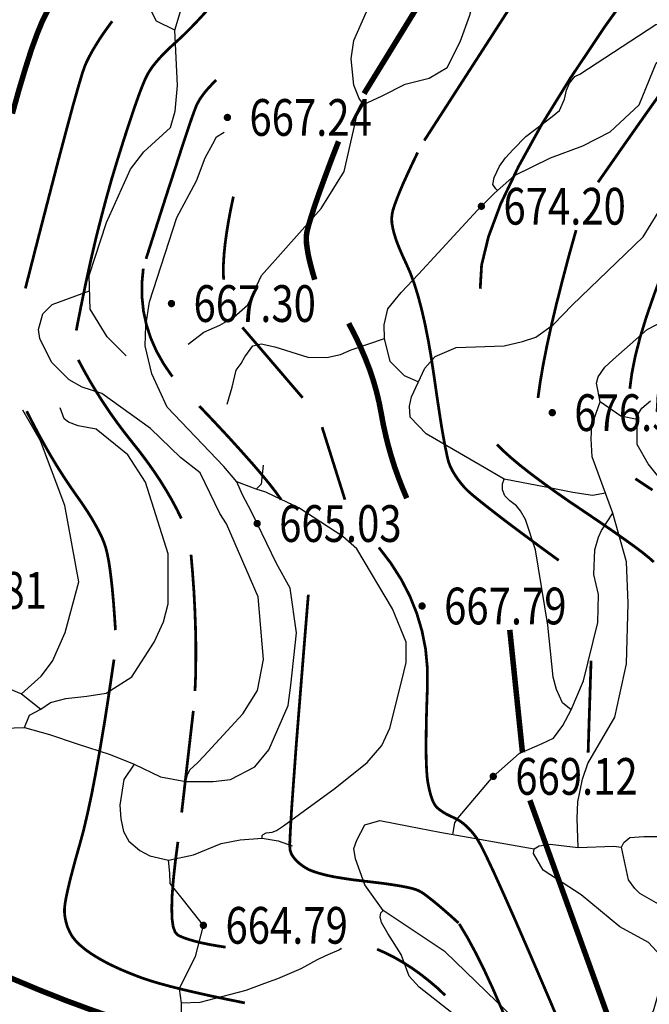
# Model space of a CAD drawing. Units: inches. Extents: x 36481866 to 36491121, y 3070046 to 3193056.
# Drawn here: x 36483301 to 36483369, y 3072558 to 3072666 of the extents above; entities that cross this region are included whole.
import ezdxf
from ezdxf.enums import TextEntityAlignment as Align

# ---------------------------------------------------------------- set-up
doc = ezdxf.new("R2010")
doc.units = ezdxf.units.IN
doc.header["$LTSCALE"] = 2
doc.header["$MEASUREMENT"] = 0
doc.header["$XCLIPFRAME"] = 0
for name, color, linetype in [('DGX', 253, 'Continuous'), ('DMTZ', 253, 'Continuous'), ('GCD', 253, 'Continuous'), ('ZBTZ', 253, 'Continuous')]:
    doc.layers.add(name, color=color, linetype=linetype)
doc.styles.add('HZ', font='txt', dxfattribs={"width": 0.8})
doc.linetypes.add('10421', pattern='A,2,[150,AAA.SHX,S=1,R=0,X=0,Y=1],1e-11', length=2)
picture_1 = doc.add_image_def('image1.png', size_in_pixel=(6617, 9358))

# ---------------------------------------------------------------- blocks, each defined once
blk = doc.blocks.new('GC200')
at = {"linetype": 'Continuous', "const_width": 0.2, "flags": 128}
blk.add_lwpolyline([(-0.1, 0, 1), (0.1, 0, 1)], format="xyb", close=True, dxfattribs=at)

msp = doc.modelspace()

# ---------------------------------------------------------------- linework, layer by layer
at = {"layer": 'DGX', "color": 251, "linetype": 'Continuous', "const_width": 0.6, "flags": 128}
for points in [[(36483315.02, 3072677.04), (36483314.66, 3072676.39), (36483314.21, 3072675.75), (36483313.69, 3072675.12), (36483313.1, 3072674.5), (36483312.43, 3072673.88), (36483311.68, 3072673.28), (36483310.86, 3072672.68), (36483309.96, 3072672.09), (36483309.06, 3072671.5), (36483308.21, 3072670.91), (36483307.42, 3072670.32), (36483306.69, 3072669.73), (36483306.02, 3072669.14), (36483305.4, 3072668.54), (36483304.85, 3072667.94), (36483304.35, 3072667.35), (36483303.86, 3072666.59), (36483303.33, 3072665.52), (36483302.76, 3072664.13), (36483302.14, 3072662.43), (36483301.49, 3072660.41), (36483300.79, 3072658.08), (36483300.05, 3072655.43)], [(36483345.11, 3072668.59), (36483338.35, 3072657.6)], [(36483335.57, 3072652.4), (36483334.76, 3072650.3), (36483334.06, 3072648.42), (36483333.46, 3072646.78), (36483332.97, 3072645.37), (36483332.59, 3072644.19), (36483332.31, 3072643.25), (36483332.13, 3072642.54), (36483332.06, 3072642.06), (36483332.06, 3072641.67), (36483332.09, 3072641.22), (36483332.16, 3072640.72), (36483332.25, 3072640.16), (36483332.38, 3072639.54), (36483332.55, 3072638.86), (36483332.75, 3072638.12), (36483332.98, 3072637.33)], [(36483336.68, 3072632.58), (36483337.34, 3072631.32), (36483337.93, 3072630.07), (36483338.46, 3072628.83), (36483338.94, 3072627.6), (36483339.35, 3072626.38), (36483339.7, 3072625.17), (36483339.99, 3072623.96), (36483340.22, 3072622.77), (36483340.44, 3072621.58), (36483340.7, 3072620.41), (36483340.99, 3072619.24), (36483341.32, 3072618.08), (36483341.68, 3072616.93), (36483342.09, 3072615.79), (36483342.53, 3072614.65), (36483343, 3072613.53)], [(36483354.22, 3072599.19), (36483355.6, 3072585.83)], [(36483356.41, 3072580.63), (36483367.05, 3072551.17)], [(36483299.91, 3072561.26), (36483302.89, 3072560.01), (36483305.89, 3072558.82), (36483308.93, 3072557.7), (36483311.99, 3072556.65), (36483315.08, 3072555.66), (36483318.2, 3072554.73), (36483321.34, 3072553.87), (36483324.51, 3072553.08)]]:
    msp.add_lwpolyline(points, dxfattribs=at)
at = {"layer": 'DGX', "linetype": 'Continuous', "const_width": 0.3, "flags": 128}
for points in [[(36483356.75, 3072670.85), (36483344.91, 3072652.49)], [(36483368.83, 3072670.85), (36483364.52, 3072664.82), (36483360.81, 3072659.27), (36483357.69, 3072654.22), (36483355.17, 3072649.66), (36483353.23, 3072645.59), (36483351.9, 3072642.01), (36483351.15, 3072638.93), (36483351, 3072636.34)], [(36483321.21, 3072666.6), (36483320.28, 3072665.59), (36483319.44, 3072664.71), (36483318.69, 3072663.97), (36483318.05, 3072663.37), (36483317.47, 3072662.85), (36483316.94, 3072662.35), (36483316.46, 3072661.87), (36483316.03, 3072661.4), (36483315.65, 3072660.96), (36483315.31, 3072660.53), (36483315.03, 3072660.12), (36483314.79, 3072659.73), (36483314.55, 3072659.25), (36483314.26, 3072658.57), (36483313.92, 3072657.69), (36483313.53, 3072656.61), (36483313.09, 3072655.33), (36483312.6, 3072653.85), (36483312.06, 3072652.17), (36483311.47, 3072650.29), (36483310.86, 3072648.27), (36483310.27, 3072646.16), (36483309.69, 3072643.97), (36483309.12, 3072641.7), (36483308.57, 3072639.35), (36483308.04, 3072636.92), (36483307.52, 3072634.4), (36483307.01, 3072631.8)], [(36483376.71, 3072665.95), (36483375.22, 3072663.97), (36483373.46, 3072661.58), (36483371.45, 3072658.78), (36483369.17, 3072655.57), (36483366.63, 3072651.96), (36483363.83, 3072647.94)], [(36483310.92, 3072665.48), (36483310.41, 3072664.78), (36483309.93, 3072664.1), (36483309.5, 3072663.45), (36483309.11, 3072662.83), (36483308.76, 3072662.24), (36483308.45, 3072661.67), (36483308.18, 3072661.14), (36483307.95, 3072660.62), (36483307.67, 3072659.81), (36483307.24, 3072658.36), (36483306.65, 3072656.28), (36483305.92, 3072653.57), (36483305.03, 3072650.22), (36483304, 3072646.24), (36483302.81, 3072641.63), (36483301.47, 3072636.38)], [(36483322.24, 3072659.07), (36483321.86, 3072658.69), (36483321.52, 3072658.32), (36483321.2, 3072657.97), (36483320.92, 3072657.62), (36483320.67, 3072657.28), (36483320.45, 3072656.96), (36483320.27, 3072656.64), (36483320.11, 3072656.34), (36483319.91, 3072655.82), (36483319.56, 3072654.85), (36483319.08, 3072653.43), (36483318.46, 3072651.56), (36483317.71, 3072649.24), (36483316.81, 3072646.48), (36483315.78, 3072643.26), (36483314.61, 3072639.6)], [(36483344.19, 3072651.19), (36483343.6, 3072649.96), (36483343.08, 3072648.84), (36483342.62, 3072647.83), (36483342.24, 3072646.93), (36483341.93, 3072646.15), (36483341.68, 3072645.47), (36483341.5, 3072644.91), (36483341.4, 3072644.45), (36483341.36, 3072644.02), (36483341.38, 3072643.52), (36483341.48, 3072642.95), (36483341.64, 3072642.31), (36483341.86, 3072641.61), (36483342.16, 3072640.83), (36483342.52, 3072639.99), (36483342.94, 3072639.08), (36483343.39, 3072638.06), (36483343.82, 3072636.89), (36483344.23, 3072635.57), (36483344.62, 3072634.1), (36483344.99, 3072632.49), (36483345.34, 3072630.73), (36483345.67, 3072628.82), (36483345.98, 3072626.76), (36483346.27, 3072624.74), (36483346.54, 3072622.95), (36483346.78, 3072621.4), (36483347.01, 3072620.07), (36483347.22, 3072618.97), (36483347.4, 3072618.11), (36483347.56, 3072617.47), (36483347.71, 3072617.06), (36483347.85, 3072616.77), (36483348, 3072616.47), (36483348.18, 3072616.18), (36483348.37, 3072615.88), (36483348.57, 3072615.59), (36483348.8, 3072615.29), (36483349.04, 3072614.99), (36483349.29, 3072614.69), (36483349.68, 3072614.3), (36483350.33, 3072613.74), (36483351.23, 3072613.01), (36483352.39, 3072612.1), (36483353.79, 3072611.02), (36483355.46, 3072609.77), (36483357.37, 3072608.35), (36483359.55, 3072606.76)], [(36483324.12, 3072646.38), (36483323.82, 3072644.94), (36483323.57, 3072643.6), (36483323.37, 3072642.34), (36483323.21, 3072641.16), (36483323.1, 3072640.07), (36483323.04, 3072639.07), (36483323.02, 3072638.16), (36483323.06, 3072637.33)], [(36483373.49, 3072644.47), (36483372.16, 3072641.38), (36483370.98, 3072638.49), (36483369.97, 3072635.81), (36483369.11, 3072633.33), (36483368.41, 3072631.05), (36483367.88, 3072628.98), (36483367.51, 3072627.11), (36483367.29, 3072625.45)], [(36483361.44, 3072642.73), (36483360.64, 3072639.87), (36483359.93, 3072637.17), (36483359.29, 3072634.64), (36483358.73, 3072632.27), (36483358.25, 3072630.07), (36483357.85, 3072628.03), (36483357.53, 3072626.16), (36483357.29, 3072624.45)], [(36483314.31, 3072638.54), (36483314.16, 3072636.97), (36483314.17, 3072635.43), (36483314.33, 3072633.91), (36483314.65, 3072632.43), (36483315.12, 3072630.97), (36483315.75, 3072629.54), (36483316.54, 3072628.14), (36483317.48, 3072626.77)], [(36483325.1, 3072632.13), (36483331.66, 3072624.47)], [(36483307.23, 3072628.6), (36483307.86, 3072627.42), (36483308.51, 3072626.27), (36483309.2, 3072625.12), (36483309.92, 3072623.99), (36483310.67, 3072622.87), (36483311.46, 3072621.76), (36483312.28, 3072620.67), (36483313.13, 3072619.59), (36483313.97, 3072618.53), (36483314.76, 3072617.47), (36483315.5, 3072616.42), (36483316.19, 3072615.38), (36483316.83, 3072614.35), (36483317.42, 3072613.33), (36483317.96, 3072612.32), (36483318.45, 3072611.32)], [(36483301.61, 3072623.01), (36483302.29, 3072621.68), (36483302.96, 3072620.41), (36483303.63, 3072619.2), (36483304.3, 3072618.04), (36483304.97, 3072616.93), (36483305.64, 3072615.88), (36483306.3, 3072614.88), (36483306.96, 3072613.93), (36483307.59, 3072613.04), (36483308.16, 3072612.19), (36483308.66, 3072611.39), (36483309.1, 3072610.63), (36483309.48, 3072609.93), (36483309.8, 3072609.27), (36483310.05, 3072608.65), (36483310.24, 3072608.08), (36483310.39, 3072607.47), (36483310.54, 3072606.71), (36483310.68, 3072605.81), (36483310.81, 3072604.77), (36483310.94, 3072603.58), (36483311.06, 3072602.25), (36483311.17, 3072600.78), (36483311.28, 3072599.16)], [(36483320.41, 3072623.57), (36483322.09, 3072621.8), (36483323.61, 3072620.17), (36483324.96, 3072618.68), (36483326.16, 3072617.33), (36483327.19, 3072616.13), (36483328.06, 3072615.07), (36483328.77, 3072614.15), (36483329.32, 3072613.37)], [(36483333.78, 3072621.27), (36483336.27, 3072613.37)], [(36483352.82, 3072619.38), (36483353.51, 3072618.7), (36483354.34, 3072617.95), (36483355.32, 3072617.13), (36483356.45, 3072616.24), (36483357.72, 3072615.29), (36483359.14, 3072614.26), (36483360.7, 3072613.17), (36483362.41, 3072612.02), (36483364.09, 3072610.88), (36483365.56, 3072609.87), (36483366.83, 3072608.97), (36483367.9, 3072608.2), (36483368.77, 3072607.54), (36483369.43, 3072607), (36483369.9, 3072606.58)], [(36483367.9, 3072615.65), (36483369.76, 3072614.42)], [(36483339.96, 3072608.17), (36483341.27, 3072606.45), (36483342.4, 3072604.68), (36483343.34, 3072602.86), (36483344.09, 3072600.99), (36483344.66, 3072599.07), (36483345.05, 3072597.1), (36483345.24, 3072595.07), (36483345.25, 3072593), (36483345.18, 3072591.01), (36483345.13, 3072589.2), (36483345.11, 3072587.6), (36483345.1, 3072586.2), (36483345.12, 3072584.99), (36483345.16, 3072583.98), (36483345.22, 3072583.17), (36483345.3, 3072582.55), (36483345.4, 3072582.06), (36483345.5, 3072581.61), (36483345.61, 3072581.21), (36483345.72, 3072580.86), (36483345.84, 3072580.55), (36483345.97, 3072580.29), (36483346.1, 3072580.07), (36483346.24, 3072579.9), (36483346.4, 3072579.75), (36483346.58, 3072579.6), (36483346.78, 3072579.46), (36483347, 3072579.31), (36483347.25, 3072579.16), (36483347.52, 3072579.02), (36483347.82, 3072578.87), (36483348.14, 3072578.73), (36483348.47, 3072578.57), (36483348.79, 3072578.37), (36483349.11, 3072578.14), (36483349.42, 3072577.88), (36483349.72, 3072577.59), (36483350.03, 3072577.26), (36483350.32, 3072576.91), (36483350.61, 3072576.51), (36483351.01, 3072575.83), (36483351.62, 3072574.62), (36483352.45, 3072572.86), (36483353.49, 3072570.56), (36483354.75, 3072567.72), (36483356.22, 3072564.34), (36483357.91, 3072560.42), (36483359.81, 3072555.96)], [(36483319.51, 3072607.38), (36483319.68, 3072605.38), (36483319.82, 3072603.42), (36483319.92, 3072601.5), (36483319.99, 3072599.63), (36483320.03, 3072597.79), (36483320.03, 3072596), (36483320.01, 3072594.25), (36483319.94, 3072592.54)], [(36483332.28, 3072603.02), (36483331.77, 3072596.74), (36483331.33, 3072591.26), (36483330.96, 3072586.59), (36483330.68, 3072582.72), (36483330.46, 3072579.65), (36483330.33, 3072577.39), (36483330.26, 3072575.93), (36483330.28, 3072575.27), (36483330.35, 3072575.02), (36483330.45, 3072574.76), (36483330.6, 3072574.52), (36483330.79, 3072574.27), (36483331.01, 3072574.02), (36483331.27, 3072573.78), (36483331.58, 3072573.55), (36483331.92, 3072573.31), (36483332.33, 3072573.08), (36483332.85, 3072572.87), (36483333.49, 3072572.67), (36483334.24, 3072572.47), (36483335.1, 3072572.29), (36483336.07, 3072572.13), (36483337.15, 3072571.97), (36483338.34, 3072571.83), (36483339.52, 3072571.69), (36483340.58, 3072571.56), (36483341.52, 3072571.42), (36483342.33, 3072571.29), (36483343.01, 3072571.16), (36483343.57, 3072571.03), (36483344.01, 3072570.9), (36483344.32, 3072570.77), (36483344.61, 3072570.61), (36483344.97, 3072570.37), (36483345.4, 3072570.04), (36483345.91, 3072569.64), (36483346.48, 3072569.17), (36483347.13, 3072568.61), (36483347.85, 3072567.98), (36483348.64, 3072567.26)], [(36483311.12, 3072595.96), (36483310.61, 3072592.5), (36483310.12, 3072589.31), (36483309.63, 3072586.38), (36483309.15, 3072583.71), (36483308.69, 3072581.3), (36483308.23, 3072579.16), (36483307.79, 3072577.29), (36483307.35, 3072575.68), (36483306.95, 3072574.27), (36483306.61, 3072573), (36483306.32, 3072571.88), (36483306.09, 3072570.9), (36483305.91, 3072570.06), (36483305.79, 3072569.37), (36483305.73, 3072568.82), (36483305.73, 3072568.41), (36483305.76, 3072568.08), (36483305.81, 3072567.76), (36483305.88, 3072567.44), (36483305.96, 3072567.13), (36483306.06, 3072566.83), (36483306.18, 3072566.54), (36483306.32, 3072566.25), (36483306.47, 3072565.97), (36483306.65, 3072565.7), (36483306.87, 3072565.42), (36483307.13, 3072565.13), (36483307.43, 3072564.85), (36483307.77, 3072564.56), (36483308.15, 3072564.26), (36483308.57, 3072563.97), (36483309.03, 3072563.67), (36483309.53, 3072563.37), (36483310.07, 3072563.07), (36483310.64, 3072562.77), (36483311.25, 3072562.48), (36483311.89, 3072562.19), (36483312.58, 3072561.9), (36483313.3, 3072561.61), (36483314.06, 3072561.32), (36483314.91, 3072561.03), (36483315.93, 3072560.72), (36483317.1, 3072560.4), (36483318.44, 3072560.06), (36483319.93, 3072559.71), (36483321.58, 3072559.34), (36483323.4, 3072558.96), (36483325.37, 3072558.56)], [(36483363.07, 3072595.85), (36483362.75, 3072585.83)], [(36483319.76, 3072590.37), (36483318.49, 3072579.3)], [(36483318.08, 3072576.1), (36483317.79, 3072573.88), (36483317.58, 3072571.94), (36483317.45, 3072570.27), (36483317.41, 3072568.87), (36483317.44, 3072567.73), (36483317.56, 3072566.87), (36483317.77, 3072566.28), (36483318.05, 3072565.96), (36483318.42, 3072565.78), (36483318.87, 3072565.6), (36483319.4, 3072565.43), (36483320.01, 3072565.26), (36483320.7, 3072565.09), (36483321.48, 3072564.93), (36483322.33, 3072564.78), (36483323.27, 3072564.63)], [(36483348.71, 3072567.18), (36483349.58, 3072565.73), (36483350.48, 3072564.06), (36483351.41, 3072562.2), (36483352.37, 3072560.13), (36483353.36, 3072557.85), (36483354.39, 3072555.37), (36483355.45, 3072552.69), (36483356.53, 3072549.8)], [(36483339.77, 3072564.41), (36483340.73, 3072563.98), (36483341.69, 3072563.49), (36483342.63, 3072562.95), (36483343.57, 3072562.35), (36483344.49, 3072561.69), (36483345.4, 3072560.98), (36483346.3, 3072560.22), (36483347.18, 3072559.39)]]:
    msp.add_lwpolyline(points, dxfattribs=at)
at = {"layer": 'DMTZ', "linetype": '10421', "flags": 128}
for points in [[(36483317.27, 3072653.91), (36483317.79, 3072655.7), (36483318.04, 3072658.48), (36483317.75, 3072664.5), (36483318.66, 3072667.53), (36483320.77, 3072672.12), (36483324.03, 3072680.7), (36483326.99, 3072688.3), (36483328.08, 3072689.58), (36483328.85, 3072689.9), (36483329.46, 3072689.93), (36483330.99, 3072689.93), (36483331.65, 3072690.05), (36483332.83, 3072690.48), (36483334.45, 3072691.26), (36483337.14, 3072693.07), (36483341.8, 3072698.08), (36483343.7, 3072701.03), (36483345.31, 3072704.96), (36483346.24, 3072707.59), (36483346.24, 3072710.08), (36483347.21, 3072712.9), (36483349.15, 3072715.85), (36483350.16, 3072716.87), (36483351.5, 3072717.51), (36483354.02, 3072717.91), (36483355.43, 3072717.96), (36483355.59, 3072717.78)], [(36483317.75, 3072664.5), (36483315.74, 3072665.48), (36483315, 3072666.99), (36483314.56, 3072670.6), (36483315.68, 3072674.11), (36483318.07, 3072680.58), (36483318.73, 3072684.28), (36483319.99, 3072687.86), (36483320.74, 3072692.37), (36483321.28, 3072698.34), (36483322.43, 3072701.44), (36483323.3, 3072702.86), (36483324.69, 3072704.25), (36483325.84, 3072704.95), (36483327.85, 3072705.33), (36483328.79, 3072705.02)], [(36483319.18, 3072630.31), (36483320.89, 3072631.61), (36483322.64, 3072632.38), (36483324.16, 3072633.25), (36483325.69, 3072634.59), (36483327.19, 3072637.77), (36483333.69, 3072645.09), (36483336.2, 3072649.12), (36483337.55, 3072655.19), (36483338.3, 3072656.42), (36483340.34, 3072657.35), (36483342.84, 3072658.62), (36483345.45, 3072659.27), (36483347.4, 3072660.44), (36483348.81, 3072663.24), (36483349.87, 3072666.14), (36483350.53, 3072668.55), (36483351.79, 3072676.62), (36483352.51, 3072679), (36483354.26, 3072682.45), (36483357.88, 3072691.01), (36483360.04, 3072692.78), (36483364.18, 3072693.18), (36483367.69, 3072692.38), (36483369.41, 3072691.4)], [(36483338.3, 3072656.42), (36483337.82, 3072657.07), (36483337.23, 3072658.52), (36483336.95, 3072661.38), (36483337.24, 3072663.39), (36483338.59, 3072666.42), (36483340.57, 3072669.92), (36483342.92, 3072675.67), (36483345.38, 3072678.54), (36483346.64, 3072679.81), (36483349.48, 3072682.86), (36483351.47, 3072685.02), (36483353.11, 3072686.06), (36483353.82, 3072686.17)], [(36483344.26, 3072626.2), (36483342.74, 3072626.87), (36483341.2, 3072628.42), (36483340.57, 3072630.92), (36483340.55, 3072632.42), (36483340.94, 3072634.14), (36483342.4, 3072635.94), (36483344.29, 3072637.92), (36483350.69, 3072644.9), (36483352.55, 3072646.75), (36483354.75, 3072648.68), (36483358.67, 3072650.6), (36483362.18, 3072651.91), (36483365.14, 3072653.42), (36483368.3, 3072656.38), (36483370.17, 3072660.93), (36483371.96, 3072662.45), (36483373.75, 3072664.56), (36483376.57, 3072667.7), (36483381.66, 3072673.12), (36483384.34, 3072675.24), (36483385.61, 3072675.06), (36483387.63, 3072673.51), (36483388.94, 3072672), (36483390.15, 3072671.76), (36483391.73, 3072672.3), (36483392.88, 3072672.98), (36483396.18, 3072675.3), (36483398.03, 3072676.88), (36483400.52, 3072678.69), (36483402.19, 3072680.36), (36483404.07, 3072681.38), (36483404.94, 3072681.7), (36483406.66, 3072681.92)], [(36483364.64, 3072614.09), (36483363.24, 3072613.83), (36483361.09, 3072614.14), (36483359.09, 3072614.54), (36483353.59, 3072615.61), (36483350.99, 3072617.12), (36483345.12, 3072620.53), (36483343.37, 3072622.35), (36483343.29, 3072623.57), (36483343.51, 3072624.57), (36483344.96, 3072627.69), (36483346.11, 3072628.98), (36483348.38, 3072629.96), (36483353.59, 3072630.13), (36483355.62, 3072630.61), (36483357.06, 3072631.06), (36483358.98, 3072632.46), (36483361, 3072634.55), (36483368.73, 3072641.99), (36483370.66, 3072645.12), (36483372.36, 3072647.64), (36483374.44, 3072650.88), (36483380.02, 3072658.82), (36483382.3, 3072661.46), (36483384.41, 3072662.95), (36483386.96, 3072664.18), (36483389.77, 3072664.97), (36483392.84, 3072665.58), (36483396.27, 3072666.46), (36483399.78, 3072668.74), (36483402.24, 3072670.85), (36483407.61, 3072677.46)], [(36483352.89, 3072647.05), (36483352.71, 3072647.22), (36483352.37, 3072647.69), (36483352.51, 3072648.47), (36483353.1, 3072649.68), (36483353.77, 3072650.61), (36483354.6, 3072651.52), (36483355.96, 3072652.92), (36483358.83, 3072655.12), (36483359.62, 3072655.76), (36483360.18, 3072657.01), (36483360.4, 3072657.96), (36483360.73, 3072658.74), (36483361.31, 3072659.45), (36483361.83, 3072659.71), (36483370.12, 3072665.14), (36483371.2, 3072665.33), (36483372.02, 3072665.25), (36483372.51, 3072665.27), (36483373.28, 3072665.6), (36483373.88, 3072666.34), (36483375.34, 3072668), (36483376.37, 3072668.63), (36483376.93, 3072668.61), (36483377.31, 3072668.48)], [(36483312.46, 3072629.03), (36483310.39, 3072631.09), (36483308.53, 3072634.13), (36483308.43, 3072637.78), (36483310.31, 3072643.55), (36483312.92, 3072649.37), (36483314.38, 3072651.25), (36483317.27, 3072653.91)], [(36483314.53, 3072630.13), (36483314.59, 3072632.31), (36483314.97, 3072634.92), (36483317.96, 3072644.09), (36483320.11, 3072648.11), (36483321.06, 3072650.59), (36483321.88, 3072652.11), (36483322.29, 3072652.9), (36483323.11, 3072653.4)], [(36483368.09, 3072622.11), (36483366.31, 3072622.46), (36483364.06, 3072624.04), (36483363.66, 3072626.05), (36483363.85, 3072626.75), (36483364.57, 3072627.81), (36483365.48, 3072628.64), (36483369.18, 3072631.9), (36483372.34, 3072633.55), (36483374.88, 3072635.17), (36483376.79, 3072636.6), (36483377.53, 3072637.23), (36483380.46, 3072639.35), (36483382.07, 3072640.1), (36483382.98, 3072640.26), (36483383.59, 3072640.13)], [(36483309.81, 3072624.92), (36483307.65, 3072625.61), (36483306.22, 3072626.42), (36483304.31, 3072628.33), (36483303.04, 3072630.92), (36483302.89, 3072631.9), (36483303.37, 3072633.6), (36483304.4, 3072634.63), (36483308.47, 3072636.11)], [(36483323.43, 3072623.76), (36483324, 3072625.63), (36483324.41, 3072627.49), (36483324.97, 3072628.21), (36483325.36, 3072628.93), (36483326.23, 3072630.12), (36483327.16, 3072630.35), (36483328.64, 3072630.02), (36483332.21, 3072628.91), (36483334.29, 3072628.85), (36483335.79, 3072629.2), (36483336.94, 3072629.68), (36483340.57, 3072630.92)], [(36483327.35, 3072617.14), (36483327.15, 3072615.05), (36483326.6, 3072614.52), (36483324.51, 3072615.3), (36483323.07, 3072616.97), (36483316.92, 3072623.43), (36483315.25, 3072627.09), (36483314.53, 3072630.13)], [(36483318.96, 3072582.67), (36483319.11, 3072583.42), (36483319.38, 3072583.95), (36483320.25, 3072584.73), (36483320.92, 3072585.44), (36483325.15, 3072590.03), (36483326.73, 3072592.59), (36483327.41, 3072595.97), (36483326.83, 3072602.79), (36483323.37, 3072610.75), (36483322.64, 3072611.87), (36483320.52, 3072616.3), (36483318.37, 3072617.97), (36483315.11, 3072621.11), (36483309.81, 3072624.92)], [(36483361.66, 3072575.47), (36483361.57, 3072578.66), (36483361.63, 3072580.45), (36483361.9, 3072581.68), (36483362.13, 3072582.94), (36483362.73, 3072584.63), (36483365.65, 3072589.67), (36483366.94, 3072595.49), (36483367.11, 3072602.11), (36483366.94, 3072606.6), (36483365.43, 3072611.91), (36483363.2, 3072618.04), (36483363.08, 3072620.01), (36483363.14, 3072621.44), (36483364.06, 3072624.04)], [(36483372.66, 3072576.81), (36483372.86, 3072578.01), (36483372.96, 3072578.57), (36483373.57, 3072579.77), (36483374.37, 3072581.32), (36483376.07, 3072584.48), (36483376.9, 3072586.13), (36483378.32, 3072589.32), (36483378.59, 3072591.5), (36483378.5, 3072594.3), (36483377.61, 3072602.22), (36483377.06, 3072605.7), (36483376.12, 3072608.63), (36483374.58, 3072610.49), (36483372.7, 3072613.02), (36483369.28, 3072617.26), (36483368.1, 3072619.38), (36483368.1, 3072620.25), (36483368.1, 3072620.87), (36483368.09, 3072622.11), (36483368.23, 3072622.76), (36483368.61, 3072623.34), (36483369.54, 3072624.13)], [(36483301.06, 3072592.24), (36483303.18, 3072594.15), (36483304.42, 3072595.79), (36483305.81, 3072598.91), (36483307.28, 3072604.42), (36483305.77, 3072612.74), (36483303.12, 3072619.79), (36483301.21, 3072623.11)], [(36483301.39, 3072588.55), (36483301.93, 3072589.9), (36483303.14, 3072590.57), (36483304.21, 3072591.29), (36483305.87, 3072591.73), (36483308.15, 3072591.96), (36483310.25, 3072592.31), (36483313.07, 3072594.06), (36483315.49, 3072597.86), (36483316.51, 3072600.05), (36483317.01, 3072602.01), (36483317.01, 3072607.49), (36483314.56, 3072615.26), (36483312.63, 3072618.26), (36483309.19, 3072621.05), (36483307.22, 3072621.41), (36483306.17, 3072621.83), (36483305.71, 3072622.18), (36483305.25, 3072623.36)], [(36483360.91, 3072590.48), (36483359.95, 3072591.23), (36483359.29, 3072592.71), (36483358.93, 3072594.03), (36483358.36, 3072599.7), (36483357.01, 3072607.92), (36483355.92, 3072611.2), (36483355.38, 3072612.16), (36483354.94, 3072612.7), (36483354.22, 3072613.26), (36483353.68, 3072613.79), (36483353.42, 3072614.43), (36483353.44, 3072615.09), (36483353.59, 3072615.61)], [(36483289.32, 3072561.64), (36483287.47, 3072561.69), (36483286.95, 3072561.8), (36483285.78, 3072562.33), (36483284.41, 3072563.59), (36483283.68, 3072565.03), (36483283.51, 3072566.44), (36483284.15, 3072569.03), (36483284.94, 3072571.19), (36483286.21, 3072573.62), (36483289.64, 3072578.66), (36483291.02, 3072580.35), (36483292.29, 3072581.67), (36483292.97, 3072582.62), (36483293.55, 3072583.67), (36483294.19, 3072585.47), (36483294.29, 3072586.73), (36483294.67, 3072587.85), (36483295.26, 3072588.2), (36483297.91, 3072588.44), (36483301.39, 3072588.55), (36483304.1, 3072587.79), (36483307.11, 3072586.79), (36483310.71, 3072585.61), (36483313.3, 3072584.55), (36483316.19, 3072583.2), (36483318.96, 3072582.67), (36483321.91, 3072582.67), (36483323.79, 3072582.9), (36483326.45, 3072584.26), (36483327.98, 3072586.14), (36483330.1, 3072590.97), (36483330.39, 3072593.15), (36483331, 3072598.88), (36483330.3, 3072603.75), (36483328.81, 3072606.42), (36483326.71, 3072610.77), (36483326.11, 3072612.05), (36483325.13, 3072613.91), (36483324.51, 3072615.3)], [(36483327.26, 3072576.51), (36483327.25, 3072576.81), (36483327.36, 3072576.91), (36483327.69, 3072577.1), (36483328.35, 3072577.15), (36483328.8, 3072577.35), (36483329.57, 3072577.86), (36483335.22, 3072581.95), (36483338.68, 3072584.73), (36483340.27, 3072586.6), (36483341.15, 3072588.5), (36483342.41, 3072593.53), (36483342.92, 3072595.63), (36483342.94, 3072597.86), (36483341.46, 3072601.48), (36483337.55, 3072608.03), (36483336.05, 3072609.36), (36483331.26, 3072612.48), (36483328.65, 3072613.72), (36483327.66, 3072614.19), (36483326.6, 3072614.52)], [(36483348.03, 3072576.9), (36483348.24, 3072578.17), (36483348.6, 3072578.73), (36483352.42, 3072583.23), (36483355.24, 3072585.73), (36483357.74, 3072586.8), (36483358.97, 3072587.41), (36483359.99, 3072588.79), (36483360.91, 3072590.48), (36483362.26, 3072593.63), (36483363.8, 3072599.99), (36483363.89, 3072603.03), (36483363.38, 3072605.22), (36483363.48, 3072607.9), (36483363.88, 3072609.27), (36483364.2, 3072610.03), (36483365.43, 3072611.91)], [(36483283.68, 3072565.03), (36483282.5, 3072565.24), (36483280.91, 3072566.58), (36483279.54, 3072568.65), (36483279.75, 3072571.08), (36483282.36, 3072586.35), (36483282.45, 3072587.4), (36483282.52, 3072587.72), (36483282.86, 3072588.1), (36483284.16, 3072588.43), (36483291.21, 3072590.73), (36483293.86, 3072591.59), (36483295.93, 3072592.45), (36483297.52, 3072592.87), (36483299.74, 3072592.76), (36483301.06, 3072592.24), (36483303.14, 3072590.57)], [(36483313.3, 3072584.55), (36483312.2, 3072582.89), (36483311.76, 3072580.11), (36483311.86, 3072578.6), (36483312.14, 3072577.22), (36483312.75, 3072576.19), (36483313.92, 3072575.16), (36483315.02, 3072574.58), (36483317.05, 3072574.1), (36483319.79, 3072574.69), (36483322.79, 3072575.91), (36483324.87, 3072576.31), (36483327.26, 3072576.51), (36483329.01, 3072576.22), (36483330.54, 3072575.67)], [(36483361.73, 3072548.92), (36483360.52, 3072550.75), (36483353.89, 3072557.64), (36483347.2, 3072564.14), (36483340.43, 3072568.61), (36483338.43, 3072571.42), (36483337.42, 3072574.26), (36483337.23, 3072575.37), (36483337.57, 3072576.29), (36483338.43, 3072577.97), (36483340.07, 3072578.42), (36483343.21, 3072577.81), (36483346.61, 3072577.15), (36483356.89, 3072575.34)], [(36483376.65, 3072561.47), (36483376.71, 3072563.34), (36483376.53, 3072564.36), (36483375.68, 3072566.46), (36483374.3, 3072567.52), (36483372.12, 3072568.64), (36483370.43, 3072569.3), (36483368.38, 3072570.46), (36483367.84, 3072571.04), (36483367.13, 3072571.97), (36483366.37, 3072575.52), (36483366.65, 3072576.02), (36483367.3, 3072576.59), (36483368.82, 3072576.7), (36483370.77, 3072576.7), (36483373.77, 3072576.87)], [(36483373.91, 3072544.73), (36483373.31, 3072544.17), (36483372.46, 3072543.35), (36483371.81, 3072543.43), (36483370.38, 3072543.87), (36483369.22, 3072544.68), (36483367.85, 3072546.02), (36483366.26, 3072548.75), (36483365.99, 3072550.89), (36483366.53, 3072554.2), (36483367.69, 3072555.3), (36483369.87, 3072557.69), (36483370.83, 3072561.01), (36483370.62, 3072563.74), (36483369.33, 3072565.13), (36483366.22, 3072566.85), (36483361.99, 3072570.34), (36483357.86, 3072573.01), (36483356.79, 3072574.83), (36483356.89, 3072575.34), (36483357.42, 3072575.66), (36483358.61, 3072575.85), (36483361.66, 3072575.47), (36483365.55, 3072575.65), (36483366.37, 3072575.52)], [(36483359.69, 3072547.21), (36483357.87, 3072548.04), (36483355.4, 3072549.05), (36483351.59, 3072550.03), (36483351.38, 3072550.48), (36483350.73, 3072553.93), (36483349.95, 3072555.89), (36483344.36, 3072560.27), (36483343.25, 3072561.47), (36483342.4, 3072563.85), (36483340.94, 3072566.13), (36483340.25, 3072567.31), (36483340.1, 3072567.95), (36483340.19, 3072568.37), (36483340.43, 3072568.61)], [(36483335.87, 3072564.52), (36483335.77, 3072564.41), (36483335.61, 3072564.3), (36483334.67, 3072563.91), (36483334.09, 3072563.66), (36483333.26, 3072563.24), (36483331.47, 3072562.26), (36483330.44, 3072561.83), (36483328.94, 3072561.19), (36483327.52, 3072560.66), (36483325.49, 3072559.92), (36483320.47, 3072558.62), (36483318.48, 3072558.52)], [(36483350.48, 3072552.37), (36483348.63, 3072552.21), (36483344.04, 3072551.71), (36483342.21, 3072551.6), (36483339.87, 3072551.73), (36483338.06, 3072552.08), (36483332.02, 3072553.93), (36483327.85, 3072555.01), (36483324.21, 3072555.51), (36483320.46, 3072556.55), (36483319.3, 3072556.77), (36483318.51, 3072557.36), (36483318.48, 3072557.59), (36483318.48, 3072558.52)]]:
    msp.add_lwpolyline(points, dxfattribs=at)
at = {"layer": 'ZBTZ', "linetype": '10421', "flags": 128}
msp.add_lwpolyline([(36483318.48, 3072558.52), (36483318.27, 3072560.13), (36483319.17, 3072562), (36483319.98, 3072563.61), (36483320.86, 3072567.01), (36483318.69, 3072569.76), (36483317.24, 3072571.56), (36483317.21, 3072572.69), (36483317.05, 3072574.1)], dxfattribs=at)

# ---------------------------------------------------------------- block references
at = {"layer": 'GCD', "linetype": 'Continuous'}
ref = msp.add_blockref('GC200', (36483323.47, 3072655, 667.24), dxfattribs=dict(at, xscale=2, yscale=2, zscale=2))
ref.add_attrib('height', '667.24', dxfattribs={"linetype": 'Continuous', "height": 4, "style": 'HZ', "width": 0.8}).set_placement((36483325.87, 3072655, 667.24), align=Align.MIDDLE_LEFT)
ref = msp.add_blockref('GC200', (36483351.13, 3072645.33, 674.2), dxfattribs=dict(at, xscale=2, yscale=2, zscale=2))
ref.add_attrib('height', '674.20', dxfattribs={"linetype": 'Continuous', "height": 4, "style": 'HZ', "width": 0.8}).set_placement((36483353.53, 3072645.33, 674.2), align=Align.MIDDLE_LEFT)
ref = msp.add_blockref('GC200', (36483317.38, 3072634.73, 667.3), dxfattribs=dict(at, xscale=2, yscale=2, zscale=2))
ref.add_attrib('height', '667.30', dxfattribs={"linetype": 'Continuous', "height": 4, "style": 'HZ', "width": 0.8}).set_placement((36483319.78, 3072634.73, 667.3), align=Align.MIDDLE_LEFT)
ref = msp.add_blockref('GC200', (36483358.85, 3072622.85, 676.52), dxfattribs=dict(at, xscale=2, yscale=2, zscale=2))
ref.add_attrib('height', '676.52', dxfattribs={"linetype": 'Continuous', "height": 4, "style": 'HZ', "width": 0.8}).set_placement((36483361.25, 3072622.85, 676.52), align=Align.MIDDLE_LEFT)
ref = msp.add_blockref('GC200', (36483326.71, 3072610.77, 665.03), dxfattribs=dict(at, xscale=2, yscale=2, zscale=2))
ref.add_attrib('height', '665.03', dxfattribs={"linetype": 'Continuous', "height": 4, "style": 'HZ', "width": 0.8}).set_placement((36483329.11, 3072610.77, 665.03), align=Align.MIDDLE_LEFT)
ref = msp.add_blockref('GC200', (36483288.09, 3072603.5, 656.81), dxfattribs=dict(at, xscale=2, yscale=2, zscale=2))
ref.add_attrib('height', '656.81', dxfattribs={"linetype": 'Continuous', "height": 4, "style": 'HZ', "width": 0.8}).set_placement((36483290.49, 3072603.5, 656.81), align=Align.MIDDLE_LEFT)
ref = msp.add_blockref('GC200', (36483344.67, 3072601.79, 667.79), dxfattribs=dict(at, xscale=2, yscale=2, zscale=2))
ref.add_attrib('height', '667.79', dxfattribs={"linetype": 'Continuous', "height": 4, "style": 'HZ', "width": 0.8}).set_placement((36483347.07, 3072601.79, 667.79), align=Align.MIDDLE_LEFT)
ref = msp.add_blockref('GC200', (36483352.42, 3072583.23, 669.12), dxfattribs=dict(at, xscale=2, yscale=2, zscale=2))
ref.add_attrib('height', '669.12', dxfattribs={"linetype": 'Continuous', "height": 4, "style": 'HZ', "width": 0.8}).set_placement((36483354.82, 3072583.23, 669.12), align=Align.MIDDLE_LEFT)
ref = msp.add_blockref('GC200', (36483320.86, 3072567.01, 664.79), dxfattribs=dict(at, xscale=2, yscale=2, zscale=2))
ref.add_attrib('height', '664.79', dxfattribs={"linetype": 'Continuous', "height": 4, "style": 'HZ', "width": 0.8}).set_placement((36483323.26, 3072567.01, 664.79), align=Align.MIDDLE_LEFT)

# ---------------------------------------------------------------- referenced raster images: frames only (the image files are external)
at = {"linetype": 'Continuous'}
image = msp.add_image(picture_1, insert=(36481912.33, 3069570.82), size_in_units=(3901.74, 5521.59), dxfattribs=at)
image.set_boundary_path([(357.7, 7860.84), (357.603, 8443.695), (2774.812, 8443.695), (5592.814, 8443.695), (5592.814, 8171.91), (6219.53, 8171.91), (6219.53, 924.373), (6013.576, 924.264), (6014.502, 620.488), (4144.01, 620.488), (1315.994, 620.488), (285.51, 620.488), (323.04, 6377.38), (323.04, 6377.38), (323.485, 7860.773), (357.7, 7860.84)])

doc.saveas('drawing.dxf')
